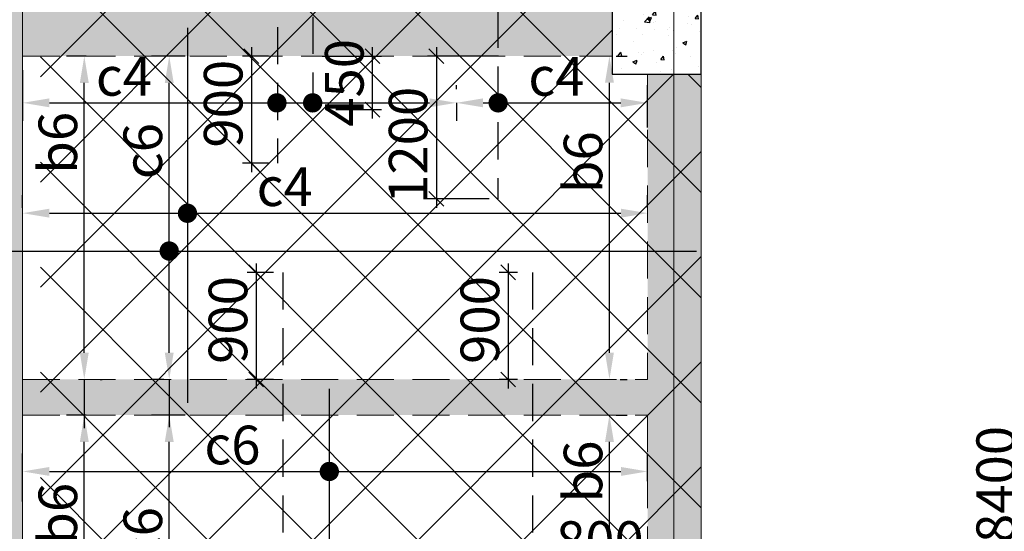
# Model space of a CAD drawing. Units: inches. Extents: x 255902 to 2540378, y -689583 to -68215.
# Drawn here: x 2417684 to 2425972, y -102178 to -97877 of the extents above; entities that cross this region are included whole.
import ezdxf

# ---------------------------------------------------------------- set-up
doc = ezdxf.new("R2010")
doc.units = ezdxf.units.IN
doc.header["$LTSCALE"] = 2500
doc.header["$MEASUREMENT"] = 0
doc.header["$PDMODE"] = 2
doc.header["$PDSIZE"] = -50
doc.linetypes.add('HIDDEN', pattern=[0.375, 0.25, -0.125])
doc.layers.get('Defpoints').update_dxf_attribs({"color": 164})
for name, color, linetype in [('BEAM', 4, 'Continuous'), ('BEAM HATCH', 252, 'Continuous'), ('DIM', 6, 'Continuous'), ('GRID DIMEN', 3, 'Continuous'), ('HATCH ST', 3, 'Continuous'), ('HATCH-1', 9, 'Continuous'), ('Reinf', 1, 'Continuous')]:
    doc.layers.add(name, color=color, linetype=linetype)
doc.layers.add('V.COL', color=1, linetype='Continuous', lineweight=25)
doc.layers.add('V.NEW HATCH', color=33, linetype='Continuous', lineweight=30)
doc.styles.add('LOAD', font='romand.shx', dxfattribs={"height": 325})
doc.styles.add('RD', font='romand.shx', dxfattribs={"height": 325})
doc.dimstyles.new('AR', dxfattribs={"dimtxt": 325, "dimasz": 175, "dimexe": 150, "dimexo": 150, "dimgap": 60, "dimtad": 1, "dimdec": 0, "dimzin": 3, "dimdsep": 46, "dimtxsty": 'LOAD', "dimcen": 0.0625, "dimdle": 150, "dimclrd": 3, "dimclre": 3, "dimclrt": 2, "dimadec": 0, "dimazin": 0, "dimtfac": 1, "dimtdec": 0, "dimtofl": 0, "dimtmove": 0, "dimatfit": 3, "dimfxl": 0, "dimtolj": 1, "dimtzin": 0, "dimarcsym": 0})
doc.dimstyles.new('GR2', dxfattribs={"dimtxt": 325, "dimasz": 125, "dimexe": 75, "dimexo": 75, "dimgap": 75, "dimtad": 1, "dimdec": 0, "dimzin": 3, "dimdsep": 46, "dimtxsty": 'RD', "dimblk1": 'OBLIQUE', "dimblk2": 'OBLIQUE', "dimsah": 1, "dimcen": 0.0625, "dimdle": 75, "dimclrd": 3, "dimclre": 3, "dimclrt": 2, "dimadec": 0, "dimazin": 0, "dimtfac": 1, "dimtdec": 0, "dimtix": 1, "dimtmove": 0, "dimatfit": 3, "dimfxl": 0, "dimtolj": 1, "dimtzin": 0, "dimarcsym": 0})
doc.dimstyles.new('MAHIDHAR', dxfattribs={"dimtxt": 350, "dimasz": 250, "dimexe": 75, "dimexo": 75, "dimgap": 100, "dimtad": 1, "dimdec": 0, "dimdsep": 46, "dimtxsty": 'RD', "dimblk1": 'OBLIQUE', "dimblk2": 'OBLIQUE', "dimsah": 1, "dimcen": 2.5, "dimdle": 150, "dimclrd": 3, "dimclre": 3, "dimclrt": 2, "dimadec": 0, "dimazin": 0, "dimtfac": 1, "dimtdec": 0, "dimtix": 1, "dimtmove": 0, "dimatfit": 3, "dimldrblk": 'OBLIQUE', "dimfxl": 0, "dimtolj": 1, "dimtzin": 0, "dimarcsym": 0})

# ---------------------------------------------------------------- blocks, each defined once
blk = doc.blocks.new('_OBLIQUE')
at = {"color": 0, "linetype": 'ByBlock'}
blk.add_line((-0.5, -0.5), (0.5, 0.5), dxfattribs=at)
blk = doc.blocks.new('*D1530')
at = {"layer": 'Defpoints', "color": 0}
for p in [(2425274.8, -97584.4, 0), (2425274.8, -105984.4, 0), (2426162, -105984.4)]:
    blk.add_point(p, dxfattribs=at)
at = {"layer": 'GRID DIMEN', "color": 3, "linetype": 'Continuous', "lineweight": -2}
for p, q in [((2426162, -97434.4), (2426162, -106134.4)), ((2425349.8, -97584.4), (2426237, -97584.4))]:
    blk.add_line(p, q, dxfattribs=at)
at = {"layer": 'GRID DIMEN', "color": 3, "lineweight": -2}
blk.add_line((2425349.8, -105984.4), (2426237, -105984.4), dxfattribs=at)
at = {"layer": 'GRID DIMEN', "color": 3, "lineweight": -2, "xscale": 250, "yscale": 250, "zscale": 250}
for p, rotation in [((2426162, -97584.4), 90), ((2426162, -105984.4), 270)]:
    blk.add_blockref('_OBLIQUE', p, dxfattribs=dict(at, rotation=rotation))
at = {"layer": 'GRID DIMEN', "color": 2, "insert": (2425899.5, -101784.4), "char_height": 325, "attachment_point": 5, "rotation": 90, "style": 'RD'}
blk.add_mtext('\\A1;8400', dxfattribs=at)
blk = doc.blocks.new('*D1899')
at = {"layer": 'Defpoints', "color": 0, "linetype": 'Continuous'}
for p in [(2422556, -98182.5, 13.3), (2422648.2, -98182.5), (2422589.5, -100901.6, 7)]:
    blk.add_point(p, dxfattribs=at)
at = {"layer": 'DIM', "color": 3, "linetype": 'Continuous', "lineweight": -2}
for p, q in [((2422706, -98182.5), (2422798.2, -98182.5)), ((2422648.2, -100676.6), (2422648.2, -98407.5)), ((2422739.5, -100901.6), (2422798.2, -100901.6))]:
    blk.add_line(p, q, dxfattribs=at)
at = {"layer": 'DIM', "color": 3, "linetype": 'Continuous'}
for points in [[(2422610.7, -98407.5), (2422685.7, -98407.5), (2422648.2, -98182.5)], [(2422610.7, -100676.6), (2422685.7, -100676.6), (2422648.2, -100901.6)]]:
    blk.add_solid(points, dxfattribs=at)
at = {"layer": 'DIM', "color": 2, "linetype": 'Continuous', "insert": (2422425.7, -99074.8), "char_height": 325, "attachment_point": 5, "rotation": 90, "style": 'LOAD'}
blk.add_mtext('\\A1;b6', dxfattribs=at)
blk = doc.blocks.new('*D2002')
at = {"layer": 'Defpoints', "color": 0}
for p in [(2422967.8, -102494.1), (2422167.8, -102643.9, -35.1), (2422967.8, -102711.8, 35.1)]:
    blk.add_point(p, dxfattribs=at)
at = {"layer": 'DIM', "color": 3, "lineweight": -2}
for p, q in [((2422167.8, -102568.9), (2422167.8, -102419.1)), ((2422967.8, -102636.8), (2422967.8, -102419.1)), ((2422167.8, -102494.1), (2422042.8, -102494.1)), ((2422167.8, -102494.1), (2422967.8, -102494.1)), ((2422967.8, -102494.1), (2423092.8, -102494.1))]:
    blk.add_line(p, q, dxfattribs=at)
at = {"layer": 'DIM', "color": 3, "lineweight": -2, "xscale": 125, "yscale": 125, "zscale": 125}
blk.add_blockref('_OBLIQUE', (2422167.8, -102494.1), dxfattribs=at)
at = {"layer": 'DIM', "color": 3, "lineweight": -2, "xscale": 125, "yscale": 125, "zscale": 125, "rotation": 180}
blk.add_blockref('_OBLIQUE', (2422967.8, -102494.1), dxfattribs=at)
at = {"layer": 'DIM', "color": 2, "insert": (2422567.8, -102256.6), "char_height": 325, "attachment_point": 5, "style": 'RD'}
blk.add_mtext('\\A1;800', dxfattribs=at)
blk = doc.blocks.new('*D2003')
at = {"layer": 'Defpoints', "color": 0, "linetype": 'Continuous'}
for p in [(2418942.7, -98183.5), (2419227.6, -98183.5, 5.8), (2419047.5, -100901.6, 43.8)]:
    blk.add_point(p, dxfattribs=at)
at = {"layer": 'DIM', "color": 3, "linetype": 'Continuous', "lineweight": -2}
for p, q in [((2419077.6, -98183.5), (2418792.7, -98183.5)), ((2418942.7, -100676.6), (2418942.7, -98408.5)), ((2418897.5, -100901.6), (2418792.7, -100901.6))]:
    blk.add_line(p, q, dxfattribs=at)
at = {"layer": 'DIM', "color": 3, "linetype": 'Continuous'}
for points in [[(2418905.2, -98408.5), (2418980.2, -98408.5), (2418942.7, -98183.5)], [(2418905.2, -100676.6), (2418980.2, -100676.6), (2418942.7, -100901.6)]]:
    blk.add_solid(points, dxfattribs=at)
at = {"layer": 'DIM', "color": 2, "linetype": 'Continuous', "insert": (2418720.2, -98981.7), "char_height": 325, "attachment_point": 5, "rotation": 90, "style": 'LOAD'}
blk.add_mtext('\\A1;c6', dxfattribs=at)
blk = doc.blocks.new('*D2008')
at = {"layer": 'Defpoints', "color": 0}
for p in [(2421790.2, -98183.4), (2421191.1, -99383.4), (2421709.7, -99383.4)]:
    blk.add_point(p, dxfattribs=at)
at = {"layer": 'DIM', "color": 3, "lineweight": -2}
for p, q in [((2421191.1, -98108.4), (2421191.1, -99458.4)), ((2421715.2, -98183.4), (2421116.1, -98183.4)), ((2421634.7, -99383.4), (2421116.1, -99383.4))]:
    blk.add_line(p, q, dxfattribs=at)
at = {"layer": 'DIM', "color": 3, "lineweight": -2, "xscale": 125, "yscale": 125, "zscale": 125}
for p, rotation in [((2421191.1, -98183.4), 90), ((2421191.1, -99383.4), 270)]:
    blk.add_blockref('_OBLIQUE', p, dxfattribs=dict(at, rotation=rotation))
at = {"layer": 'DIM', "color": 2, "insert": (2420953.6, -98933.4), "char_height": 325, "attachment_point": 5, "rotation": 90, "style": 'RD'}
blk.add_mtext('\\A1;1200', dxfattribs=at)
blk = doc.blocks.new('*D2041')
at = {"layer": 'Defpoints', "color": 0, "linetype": 'Continuous'}
for p in [(2421359.5, -98610.7, 80.2), (2422967.8, -98576.2), (2422967.8, -98932.3, 36)]:
    blk.add_point(p, dxfattribs=at)
at = {"layer": 'DIM', "color": 3, "linetype": 'Continuous', "lineweight": -2}
for p, q in [((2421359.5, -98460.7), (2421359.5, -98426.2)), ((2422967.8, -98782.3), (2422967.8, -98426.2)), ((2421584.5, -98576.2), (2422742.8, -98576.2))]:
    blk.add_line(p, q, dxfattribs=at)
at = {"layer": 'DIM', "color": 3, "linetype": 'Continuous'}
for points in [[(2421584.5, -98538.7), (2421584.5, -98613.7), (2421359.5, -98576.2)], [(2422742.8, -98538.7), (2422742.8, -98613.7), (2422967.8, -98576.2)]]:
    blk.add_solid(points, dxfattribs=at)
at = {"layer": 'DIM', "color": 2, "linetype": 'Continuous', "insert": (2422201.7, -98353.7), "char_height": 325, "attachment_point": 5, "style": 'LOAD'}
blk.add_mtext('\\A1;c4', dxfattribs=at)
blk = doc.blocks.new('*D2096')
at = {"layer": 'Defpoints', "color": 0}
for p in [(2419853.7, -98183.4), (2419634.4, -99083.5), (2419853.7, -99083.5)]:
    blk.add_point(p, dxfattribs=at)
at = {"layer": 'DIM', "color": 3, "lineweight": -2}
for p, q in [((2419634.4, -98108.4), (2419634.4, -99158.5)), ((2419778.7, -98183.4), (2419559.4, -98183.4)), ((2419778.7, -99083.5), (2419559.4, -99083.5))]:
    blk.add_line(p, q, dxfattribs=at)
at = {"layer": 'DIM', "color": 3, "lineweight": -2, "xscale": 125, "yscale": 125, "zscale": 125}
for p, rotation in [((2419634.4, -98183.4), 90), ((2419634.4, -99083.5), 270)]:
    blk.add_blockref('_OBLIQUE', p, dxfattribs=dict(at, rotation=rotation))
at = {"layer": 'DIM', "color": 2, "insert": (2419396.9, -98583.5), "char_height": 325, "attachment_point": 5, "rotation": 90, "style": 'RD'}
blk.add_mtext('\\A1;900', dxfattribs=at)
blk = doc.blocks.new('*D2098')
at = {"layer": 'Defpoints', "color": 0}
for p in [(2420154.4, -98183.4), (2420653.9, -98183.4), (2420270.6, -98633.3)]:
    blk.add_point(p, dxfattribs=at)
at = {"layer": 'DIM', "color": 3, "lineweight": -2}
for p, q in [((2420653.9, -98708.3), (2420653.9, -98108.4)), ((2420229.4, -98183.4), (2420728.9, -98183.4)), ((2420345.6, -98633.3), (2420728.9, -98633.3))]:
    blk.add_line(p, q, dxfattribs=at)
at = {"layer": 'DIM', "color": 3, "lineweight": -2, "xscale": 125, "yscale": 125, "zscale": 125}
for p, rotation in [((2420653.9, -98183.4), 90), ((2420653.9, -98633.3), 270)]:
    blk.add_blockref('_OBLIQUE', p, dxfattribs=dict(at, rotation=rotation))
at = {"layer": 'DIM', "color": 2, "insert": (2420416.4, -98408.4), "char_height": 325, "attachment_point": 5, "rotation": 90, "style": 'RD'}
blk.add_mtext('\\A1;450', dxfattribs=at)
blk = doc.blocks.new('*D2125')
at = {"layer": 'Defpoints', "color": 0, "linetype": 'Continuous'}
for p in [(2422969.2, -99503.7), (2417708.9, -99608.2, 4.8), (2422969.2, -99608.8, 48.5)]:
    blk.add_point(p, dxfattribs=at)
at = {"layer": 'DIM', "color": 3, "linetype": 'Continuous', "lineweight": -2}
for p, q in [((2417708.9, -99458.2), (2417708.9, -99353.7)), ((2422969.2, -99458.8), (2422969.2, -99353.7)), ((2417933.9, -99503.7), (2422744.2, -99503.7))]:
    blk.add_line(p, q, dxfattribs=at)
at = {"layer": 'DIM', "color": 3, "linetype": 'Continuous'}
for points in [[(2417933.9, -99466.2), (2417933.9, -99541.2), (2417708.9, -99503.7)], [(2422744.2, -99466.2), (2422744.2, -99541.2), (2422969.2, -99503.7)]]:
    blk.add_solid(points, dxfattribs=at)
at = {"layer": 'DIM', "color": 2, "linetype": 'Continuous', "insert": (2419914.6, -99281.2), "char_height": 325, "attachment_point": 5, "style": 'LOAD'}
blk.add_mtext('\\A1;c4', dxfattribs=at)
blk = doc.blocks.new('*D2151')
at = {"layer": 'Defpoints', "color": 0, "linetype": 'Continuous'}
for p in [(2422969.2, -101675.2), (2422969.2, -101906, 6.3), (2417708.9, -102078, 68.2)]:
    blk.add_point(p, dxfattribs=at)
at = {"layer": 'DIM', "color": 3, "linetype": 'Continuous', "lineweight": -2}
for p, q in [((2417708.9, -101928), (2417708.9, -101525.2)), ((2422969.2, -101756), (2422969.2, -101525.2)), ((2417933.9, -101675.2), (2422744.2, -101675.2))]:
    blk.add_line(p, q, dxfattribs=at)
at = {"layer": 'DIM', "color": 3, "linetype": 'Continuous'}
for points in [[(2417933.9, -101637.7), (2417933.9, -101712.7), (2417708.9, -101675.2)], [(2422744.2, -101637.7), (2422744.2, -101712.7), (2422969.2, -101675.2)]]:
    blk.add_solid(points, dxfattribs=at)
at = {"layer": 'DIM', "color": 2, "linetype": 'Continuous', "insert": (2419474.7, -101452.7), "char_height": 325, "attachment_point": 5, "style": 'LOAD'}
blk.add_mtext('\\A1;c6', dxfattribs=at)
blk = doc.blocks.new('*D2152')
at = {"layer": 'Defpoints', "color": 0, "linetype": 'Continuous'}
for p in [(2418227.7, -101201.6), (2418392.2, -101201.6, 16.2), (2418254.5, -103919.8, 148.6)]:
    blk.add_point(p, dxfattribs=at)
at = {"layer": 'DIM', "color": 3, "linetype": 'Continuous', "lineweight": -2}
for p, q in [((2418242.2, -101201.6), (2418077.7, -101201.6)), ((2418227.7, -103694.8), (2418227.7, -101426.6)), ((2418104.5, -103919.8), (2418077.7, -103919.8))]:
    blk.add_line(p, q, dxfattribs=at)
at = {"layer": 'DIM', "color": 3, "linetype": 'Continuous'}
for points in [[(2418190.2, -101426.6), (2418265.2, -101426.6), (2418227.7, -101201.6)], [(2418190.2, -103694.8), (2418265.2, -103694.8), (2418227.7, -103919.8)]]:
    blk.add_solid(points, dxfattribs=at)
at = {"layer": 'DIM', "color": 2, "linetype": 'Continuous', "insert": (2418005.2, -102031), "char_height": 325, "attachment_point": 5, "rotation": 90, "style": 'LOAD'}
blk.add_mtext('\\A1;b6', dxfattribs=at)
blk = doc.blocks.new('*D2165')
at = {"layer": 'Defpoints', "color": 0, "linetype": 'Continuous'}
for p in [(2417708.9, -98152.8, 201.5), (2421359.5, -98426.2, 24.6), (2421359.5, -98576.1)]:
    blk.add_point(p, dxfattribs=at)
at = {"layer": 'DIM', "color": 3, "linetype": 'Continuous', "lineweight": -2}
for p, q in [((2417708.9, -98302.8), (2417708.9, -98726.1)), ((2417933.9, -98576.1), (2421134.5, -98576.1)), ((2421359.5, -98576.2), (2421359.5, -98726.1))]:
    blk.add_line(p, q, dxfattribs=at)
at = {"layer": 'DIM', "color": 3, "linetype": 'Continuous'}
for points in [[(2417933.9, -98538.6), (2417933.9, -98613.6), (2417708.9, -98576.1)], [(2421134.5, -98538.6), (2421134.5, -98613.6), (2421359.5, -98576.1)]]:
    blk.add_solid(points, dxfattribs=at)
at = {"layer": 'DIM', "color": 2, "linetype": 'Continuous', "insert": (2418561.6, -98353.6), "char_height": 325, "attachment_point": 5, "style": 'LOAD'}
blk.add_mtext('\\A1;c4', dxfattribs=at)
blk = doc.blocks.new('*D1592')
at = {"layer": 'Defpoints', "color": 0, "linetype": 'Continuous'}
for p in [(2422556, -101201.5, 13.3), (2422648.2, -101201.5), (2422589.5, -103920.6, 7)]:
    blk.add_point(p, dxfattribs=at)
at = {"layer": 'DIM', "color": 3, "linetype": 'Continuous', "lineweight": -2}
for p, q in [((2422706, -101201.5), (2422798.2, -101201.5)), ((2422648.2, -103695.6), (2422648.2, -101426.5)), ((2422739.5, -103920.6), (2422798.2, -103920.6))]:
    blk.add_line(p, q, dxfattribs=at)
at = {"layer": 'DIM', "color": 3, "linetype": 'Continuous'}
for points in [[(2422610.7, -101426.5), (2422685.7, -101426.5), (2422648.2, -101201.5)], [(2422610.7, -103695.6), (2422685.7, -103695.6), (2422648.2, -103920.6)]]:
    blk.add_solid(points, dxfattribs=at)
at = {"layer": 'DIM', "color": 2, "linetype": 'Continuous', "insert": (2422425.7, -101675.2), "char_height": 325, "attachment_point": 5, "rotation": 90, "style": 'LOAD'}
blk.add_mtext('\\A1;b6', dxfattribs=at)
blk = doc.blocks.new('*D1593')
at = {"layer": 'Defpoints', "color": 0}
for p in [(2421950.6, -100001.5), (2421795.3, -100901.6), (2421950.6, -100901.6)]:
    blk.add_point(p, dxfattribs=at)
at = {"layer": 'DIM', "color": 3, "lineweight": -2}
for p, q in [((2421795.3, -99926.5), (2421795.3, -100976.6)), ((2421875.6, -100001.5), (2421720.3, -100001.5)), ((2421875.6, -100901.6), (2421720.3, -100901.6))]:
    blk.add_line(p, q, dxfattribs=at)
at = {"layer": 'DIM', "color": 3, "lineweight": -2, "xscale": 125, "yscale": 125, "zscale": 125}
for p, rotation in [((2421795.3, -100001.5), 90), ((2421795.3, -100901.6), 270)]:
    blk.add_blockref('_OBLIQUE', p, dxfattribs=dict(at, rotation=rotation))
at = {"layer": 'DIM', "color": 2, "insert": (2421557.8, -100401.6), "char_height": 325, "attachment_point": 5, "rotation": 90, "style": 'RD'}
blk.add_mtext('\\A1;900', dxfattribs=at)
blk = doc.blocks.new('*D1594')
at = {"layer": 'Defpoints', "color": 0}
for p in [(2419894.1, -100001.5), (2419674.8, -100901.6), (2419894.1, -100901.6)]:
    blk.add_point(p, dxfattribs=at)
at = {"layer": 'DIM', "color": 3, "lineweight": -2}
for p, q in [((2419674.8, -99926.5), (2419674.8, -100976.6)), ((2419819.1, -100001.5), (2419599.8, -100001.5)), ((2419819.1, -100901.6), (2419599.8, -100901.6))]:
    blk.add_line(p, q, dxfattribs=at)
at = {"layer": 'DIM', "color": 3, "lineweight": -2, "xscale": 125, "yscale": 125, "zscale": 125}
for p, rotation in [((2419674.8, -100001.5), 90), ((2419674.8, -100901.6), 270)]:
    blk.add_blockref('_OBLIQUE', p, dxfattribs=dict(at, rotation=rotation))
at = {"layer": 'DIM', "color": 2, "insert": (2419437.3, -100401.5), "char_height": 325, "attachment_point": 5, "rotation": 90, "style": 'RD'}
blk.add_mtext('\\A1;900', dxfattribs=at)
blk = doc.blocks.new('*D1596')
at = {"layer": 'Defpoints', "color": 0, "linetype": 'Continuous'}
for p in [(2418227.7, -98183.3), (2418392.2, -98183.3, 16.2), (2418212.1, -100901.6, 54.3)]:
    blk.add_point(p, dxfattribs=at)
at = {"layer": 'DIM', "color": 3, "linetype": 'Continuous', "lineweight": -2}
for p, q in [((2418242.2, -98183.3), (2418077.7, -98183.3)), ((2418227.7, -100676.6), (2418227.7, -98408.3)), ((2418362.1, -100901.6), (2418377.7, -100901.6))]:
    blk.add_line(p, q, dxfattribs=at)
at = {"layer": 'DIM', "color": 3, "linetype": 'Continuous'}
for points in [[(2418190.2, -98408.3), (2418265.2, -98408.3), (2418227.7, -98183.3)], [(2418190.2, -100676.6), (2418265.2, -100676.6), (2418227.7, -100901.6)]]:
    blk.add_solid(points, dxfattribs=at)
at = {"layer": 'DIM', "color": 2, "linetype": 'Continuous', "insert": (2418005.2, -98911.9), "char_height": 325, "attachment_point": 5, "rotation": 90, "style": 'LOAD'}
blk.add_mtext('\\A1;b6', dxfattribs=at)
blk = doc.blocks.new('*D1604')
at = {"layer": 'Defpoints', "color": 0, "linetype": 'Continuous'}
for p in [(2418942.7, -101201.8), (2419227.6, -101201.8, 5.8), (2419047.5, -103919.9, 43.8)]:
    blk.add_point(p, dxfattribs=at)
at = {"layer": 'DIM', "color": 3, "linetype": 'Continuous', "lineweight": -2}
for p, q in [((2419077.6, -101201.8), (2418792.7, -101201.8)), ((2418942.7, -103694.9), (2418942.7, -101426.8)), ((2418897.5, -103919.9), (2418792.7, -103919.9))]:
    blk.add_line(p, q, dxfattribs=at)
at = {"layer": 'DIM', "color": 3, "linetype": 'Continuous'}
for points in [[(2418905.2, -101426.8), (2418980.2, -101426.8), (2418942.7, -101201.8)], [(2418905.2, -103694.9), (2418980.2, -103694.9), (2418942.7, -103919.9)]]:
    blk.add_solid(points, dxfattribs=at)
at = {"layer": 'DIM', "color": 2, "linetype": 'Continuous', "insert": (2418720.2, -102210.8), "char_height": 325, "attachment_point": 5, "rotation": 90, "style": 'LOAD'}
blk.add_mtext('\\A1;c6', dxfattribs=at)
blk = doc.blocks.new('*D1799')
at = {"layer": 'Defpoints', "color": 0, "linetype": 'Continuous'}
for p in [(2423702.4, -75461.6, -178.5), (2413960, -145632.9), (2410911.7, -146129.4, -178.5), (2419722.8, -146769.1, -178.5)]:
    blk.add_point(p, dxfattribs=at)
at = {"layer": 'DIM', "color": 3, "linetype": 'Continuous', "lineweight": -2}
for p, q in [((2410938.4, -145981.8), (2411111.5, -145025.7)), ((2419731.2, -146619.3), (2419763.2, -146046.1))]:
    blk.add_line(p, q, dxfattribs=at)
blk.add_arc((2423702.4, -75461.6), 70844.4, 259.922639, 266.623701, dxfattribs=at)
at = {"layer": 'DIM', "color": 3, "linetype": 'Continuous'}
for points in [[(2411299.6, -145249.9), (2411312.9, -145176.1), (2411084.8, -145173.3)], [(2419532.3, -146145.6), (2419528, -146220.5), (2419754.8, -146195.9)]]:
    blk.add_solid(points, dxfattribs=at)
at = {"layer": 'DIM', "color": 2, "linetype": 'Continuous', "insert": (2415430.1, -145597.3), "char_height": 325, "attachment_point": 5, "rotation": 353.27317, "style": 'LOAD'}
blk.add_mtext('\\A1;d2', dxfattribs=at)

msp = doc.modelspace()

# ---------------------------------------------------------------- hatches: boundary and pattern name
at = {"layer": 'BEAM HATCH', "linetype": 'ByBlock', "ltscale": 0.1}
h = msp.add_hatch(color=256, dxfattribs=at)
h.paths.add_polyline_path([(2422670.5, -97732.4), (2418757.2, -97733.3), (2418457.2, -97733.3), (2418457.2, -97733.4), (2417708.9, -97733.6), (2417708.9, -98183.6), (2422670.5, -98182.4)])
h.paths.add_polyline_path([(2417708.9, -97733.6), (2417408.9, -97733.7), (2417408.9, -98184.4), (2417708.9, -98184.4)])
h.paths.add_polyline_path([(2417408.9, -97733.7), (2414395.6, -97734.4), (2414395.6, -98184.4), (2416123.2, -98184), (2416423.2, -98184), (2416423.2, -98183.9), (2417408.9, -98183.7)])
for points in [[(2417708.9, -98184.4), (2417408.9, -98184.4), (2417408.9, -103919.8), (2417708.9, -103919.8)], [(2423419.1, -98334.4), (2422969.1, -98334.4), (2422969.1, -103919.8), (2423419.1, -103919.8)], [(2422969.1, -100901.6), (2417708.9, -100901.6), (2417708.9, -101201.6), (2422969.1, -101201.6)]]:
    msp.add_hatch(color=256, dxfattribs=at).paths.add_polyline_path(points)
at = {"layer": 'HATCH-1', "linetype": 'ByBlock', "ltscale": 0.1}
h = msp.add_hatch(dxfattribs=at)
h.set_pattern_fill('ANSI37', color=256, scale=5000, style=0)
h.set_pattern_definition([(45, (176414.13, -1931.13), (-441.94174, 441.94174), []), (135, (176414.13, -1931.13), (-441.94174, -441.94174), [])])
h.paths.add_polyline_path([(2422969.1, -89933.4), (2422969.1, -91468.5), (2422227.8, -91468.5), (2422227.8, -89933.4)])
h.paths.add_polyline_path([(2422666.9, -96080.3), (2422666.9, -96840.1), (2421360.8, -96840.1), (2421360.8, -96080.3)])
h.paths.add_polyline_path([(2417193.5, -87496.5), (2422669.1, -87496.5), (2422669.1, -84583.1), (2422969.1, -84583.1), (2422969.1, -88433.5), (2423419.1, -88433.5), (2423419.1, -78768.3), (2422969.1, -78768.3), (2421792.4, -78768.3), (2421792.4, -78418.3), (2417192.4, -78418.3), (2417192.4, -79618.3), (2416842.4, -79618.3), (2416842.4, -86296.5), (2417193.5, -86296.5)])
h.paths.add_polyline_path([(2422669.1, -88181.7), (2422669.1, -89431.7), (2417193.5, -89431.6), (2417193.5, -87496.5), (2416842.4, -87496.5), (2416842.4, -89433.4), (2414393.8, -89433.4), (2414393.8, -89933.4), (2413794.6, -89933.5), (2413794.6, -96984.4), (2414395.1, -96984.4), (2414395.2, -97734.4), (2417858.9, -97734.4), (2417858.9, -103919.8), (2421262.6, -103919.8), (2421265.9, -114120.8), (2421266, -114120.8), (2421266, -114470.8), (2420593, -114470.9), (2420593.4, -117920.8), (2420823.4, -117920.8), (2420823.4, -123650.8), (2420823.4, -123870.8), (2420373.4, -123870.8), (2420373.4, -130673.4), (2420373.4, -130734.4), (2420823.4, -130734.4), (2420823.4, -131634.4), (2420373.4, -131634.4), (2420373.4, -136534.4), (2420808.6, -136534.4), (2420808.6, -145101.1), (2423419.1, -145101.1), (2423419.1, -140634.4), (2422676.7, -140634.4), (2422676.7, -139734.4), (2423419.1, -139734.4), (2423419.1, -131784.4), (2422675.7, -131784.4), (2422675.7, -130584.4), (2423419.1, -130584.4), (2423419.1, -123534.4), (2422974.3, -123534.4), (2422974.3, -122034.4), (2423419.1, -122034.4), (2423419.1, -115320.8), (2422972.9, -115320.8), (2422972.9, -114120.8), (2423419.1, -114120.8), (2423419.1, -111420.8), (2423192.5, -111420.8), (2423192.5, -108120.9), (2423419.1, -108120.9), (2423419.1, -105419.8), (2422819.1, -105419.8), (2422819.1, -103919.8), (2423419.1, -103919.8), (2423419.1, -98334.4), (2422670.5, -98334.4), (2422670.5, -96834.4), (2423419.1, -96834.4), (2423419.1, -89933.4), (2422669.1, -89933.4)])
at = {"layer": 'V.NEW HATCH'}
h = msp.add_hatch(dxfattribs=at)
h.set_pattern_fill('AR-CONC', color=33, scale=50, style=0)
h.set_pattern_definition([(50, (176414.13, -1931.13), (358.63009, -31.376067), [37.5, -412.5]), (355, (176414.13, -1931.13), (-69.375667, 376.096067), [30, -330]), (100.4514, (176444.02, -1933.75), (289.25469, 344.71977), [31.870095, -350.571056]), (46.1842, (176414.13, -1831.13), (533.62052, -82.75951), [56.25, -618.75]), (96.6356, (176458.6, -1838.03), (467.33135, 487.05894), [47.80514, -525.8565]), (351.1842, (176414.13, -1831.13), (467.33097, 487.0593), [45, -495]), (21, (176464.13, -1856.13), (298.453526, -201.309445), [37.5, -412.5]), (326, (176464.13, -1856.13), (121.657666, 362.57502), [30, -330]), (71.4514, (176489, -1872.9), (420.111314, 161.26525), [31.870095, -350.571056]), (37.5, (176414.13, -1931.13), (6.079928, 166.446927), [0, -326, 0, -335, 0, -331.25]), (7.5, (176414.13, -1931.13), (131.534769, 197.205856), [0, -191, 0, -318.5, 0, -126.25]), (327.5, (176302.63, -1931.13), (266.911218, -11.277436), [0, -125, 0, -390, 0, -517.5]), (317.5, (176252.63, -1931.13), (291.593085, 50.05249), [0, -162.5, 0, -259, 0, -367.5])])
h.paths.add_polyline_path([(2423420.6, -96834.4), (2422670.6, -96834.4), (2422670.6, -98334.4), (2423420.6, -98334.4)])

# ---------------------------------------------------------------- linework, layer by layer
at = {"layer": 'BEAM', "linetype": 'Continuous', "lineweight": 0, "ltscale": 0.5}
for p, q in [((2423189.1, -78768.3, -18.8), (2423189.1, -146878.2, -18.8)), ((2423419.1, -89592.2, -18.8), (2423419.1, -103919.8, -18.8)), ((2417708.9, -97733.6, 228), (2417708.9, -103919.8, 228))]:
    msp.add_line(p, q, dxfattribs=at)
at = {"layer": 'BEAM', "linetype": 'HIDDEN', "lineweight": 0, "ltscale": 0.5}
for p, q in [((2417708.9, -98183.6, 13.3), (2422670.5, -98182.4, 13.3)), ((2422969.1, -98334.4, -18.8), (2422969.1, -100901.6, -18.8)), ((2422969.1, -98334.4, -18.8), (2422969.1, -100901.6, -18.8)), ((2417708.9, -100901.6, 0), (2422969.1, -100901.6, 0)), ((2417708.9, -101201.6, 0), (2422969.1, -101201.6, 0)), ((2422969.1, -101201.6, -18.8), (2422969.1, -103919.8, -18.8))]:
    msp.add_line(p, q, dxfattribs=at)
at = {"layer": 'DIM', "color": 3, "linetype": 'Continuous'}
for p, q in [((2418457.3, -98576.1, -84.8), (2418896.5, -98576.1, -84.8)), ((2418227.7, -100901.6, 0), (2418227.7, -101311.7, 0)), ((2418942.7, -100901.6, 74.6), (2418942.7, -101303.3, 74.6))]:
    msp.add_line(p, q, dxfattribs=at)
at = {"layer": 'HATCH ST', "lineweight": -2, "const_width": 81.2}
for points, elevation in [([(2419814.7, -98597.3, 1), (2419884.1, -98555.1, 1)], -83.7), ([(2420115.3, -98597.3, 1), (2420184.8, -98555.1, 1)], -84.8), ([(2421676.3, -98597.3, 1), (2421745.8, -98555.1, 1)], 0), ([(2418908, -99843.1, 1), (2418977.4, -99800.9, 1)], -32.1), ([(2420255.4, -101696.3, 1), (2420324.9, -101654.1, 1)], -25.1)]:
    msp.add_lwpolyline(points, format="xyb", close=True, dxfattribs=dict(at, elevation=elevation))
msp.add_lwpolyline([(2419061.3, -99525.4, 1), (2419130.7, -99483.2, 1)], format="xyb", close=True, dxfattribs=at)
at = {"layer": 'Reinf', "linetype": 'HIDDEN', "ltscale": 0.5}
for p, q in [((2419853.7, -96533.4, -18.8), (2419853.7, -99083.4, -18.8)), ((2421709.7, -96864.9, -32.1), (2421709.7, -99383.4, -32.1)), ((2420154.4, -98633.4, -19.9), (2420154.3, -97133.4, -19.9)), ((2419898.4, -100001.6, -56.8), (2419898.4, -104096, 6.8)), ((2422001.2, -100001.6, -57.2), (2422001.2, -105969.8, 7.3))]:
    msp.add_line(p, q, dxfattribs=at)
at = {"layer": 'Reinf', "linetype": 'ByBlock', "ltscale": 0.1}
for p, q in [((2419096, -97946.1), (2419096, -101098.2)), ((2420290.2, -100980.2, -41.6), (2420290.2, -104096, 6.8))]:
    msp.add_line(p, q, dxfattribs=at)
at = {"layer": 'Reinf', "ltscale": 1500}
msp.add_line((2417485.9, -99822, -32.1), (2423381.1, -99822, -32.1), dxfattribs=at)
at = {"layer": 'V.COL', "color": 1, "elevation": 13.3}
msp.add_lwpolyline([(2422670.5, -98334.4), (2423420.5, -98334.4), (2423420.5, -96834.4), (2422670.5, -96834.4)], close=True, dxfattribs=at)

# ---------------------------------------------------------------- dimensions: what is measured, and where the dimension line sits
at = {"layer": 'DIM', "linetype": 'Continuous'}
dim = msp.add_angular_dim_3p(base=(2413960, -145632.9), center=(2423702.4, -75461.6, -178.5), p1=(2410911.7, -146129.4, -178.5), p2=(2419722.8, -146769.1, -178.5), text='d2', dimstyle='AR', override={"dimasz": 225}, dxfattribs=at)
dim.commit()
dim.dimension.update_dxf_attribs({"geometry": '*D1799', "text_midpoint": (2415430.1, -145597.3)})
at = {"layer": 'DIM'}
for base, p1, p2, angle, picture, middle in [((2420653.9, -98183.4, -18.8), (2420270.6, -98633.3, -18.8), (2420154.4, -98183.4, -18.8), 90, '*D2098', (2420653.9, -98408.4, -18.8)), ((2419634.4, -99083.5, -18.8), (2419853.7, -98183.4, -18.8), (2419853.7, -99083.5, -18.8), 270, '*D2096', (2419634.4, -98583.5, -18.8)), ((2421191.1, -99383.4, -32.1), (2421790.2, -98183.4, -32.1), (2421709.7, -99383.4, -32.1), 270, '*D2008', (2421191.1, -98933.4, -32.1)), ((2419674.8, -100901.6, 1.4), (2419894.1, -100001.5, 1.4), (2419894.1, -100901.6, 1.4), 270, '*D1594', (2419674.8, -100401.5, 1.4)), ((2421795.3, -100901.6, 0), (2421950.6, -100001.5, 0), (2421950.6, -100901.6, 0), 270, '*D1593', (2421795.3, -100401.6, 0))]:
    dim = msp.add_linear_dim(base=base, p1=p1, p2=p2, angle=angle, dimstyle='GR2', dxfattribs=at)
    dim.commit()
    dim.dimension.update_dxf_attribs({"geometry": picture, "text_midpoint": middle, "dimtype": 160})
at = {"layer": 'DIM', "linetype": 'Continuous'}
for base, p1, p2, text, picture, middle in [((2421359.5, -98576.1, -84.8), (2417708.9, -98152.8, 116.8), (2421359.5, -98426.2, -60.2), 'c4', '*D2165', (2418561.6, -98576.1, -84.8)), ((2422967.8, -98576.2, -60.2), (2421359.5, -98610.7, 20), (2422967.8, -98932.3, -24.2), 'c4', '*D2041', (2422201.7, -98576.2, -60.2)), ((2422969.2, -99503.7, -35.1), (2417708.9, -99608.2, -30.4), (2422969.2, -99608.8, 13.4), 'c4', '*D2125', (2419914.6, -99503.7, -35.1)), ((2422969.2, -101675.2, -25.1), (2417708.9, -102078, 43.2), (2422969.2, -101906, -18.8), 'c6', '*D2151', (2419474.7, -101675.2, -25.1))]:
    dim = msp.add_linear_dim(base=base, p1=p1, p2=p2, text=text, dimstyle='AR', override={"dimasz": 225, "dimclrt": 2}, dxfattribs=at)
    dim.commit()
    dim.dimension.update_dxf_attribs({"geometry": picture, "text_midpoint": middle, "dimtype": 160})
for base, p1, p2, text, picture, middle in [((2418227.7, -98183.3, 0), (2418212.1, -100901.6, 54.3), (2418392.2, -98183.3, 16.2), 'b6', '*D1596', (2418227.7, -98911.9, 0)), ((2418942.7, -98183.5, 74.6), (2419047.5, -100901.6, 118.4), (2419227.6, -98183.5, 80.3), 'c6', '*D2003', (2418942.7, -98981.7, 74.6)), ((2422648.2, -98182.5, -32.1), (2422589.5, -100901.6, -25.1), (2422556, -98182.5, -18.8), 'b6', '*D1899', (2422648.2, -99074.8, -32.1)), ((2418227.7, -101201.6, 0), (2418254.5, -103919.8, 148.6), (2418392.2, -101201.6, 16.2), 'b6', '*D2152', (2418227.7, -102031, 0)), ((2418942.7, -101201.8, 61.3), (2419047.5, -103919.9, 105.1), (2419227.6, -101201.8, 67.1), 'c6', '*D1604', (2418942.7, -102210.8, 61.3)), ((2422648.2, -101201.5, -45.4), (2422589.5, -103920.6, -38.4), (2422556, -101201.5, -32.1), 'b6', '*D1592', (2422648.2, -101675.2, -45.4))]:
    dim = msp.add_linear_dim(base=base, p1=p1, p2=p2, angle=90, text=text, dimstyle='AR', override={"dimasz": 225, "dimclrt": 2}, dxfattribs=at)
    dim.commit()
    dim.dimension.update_dxf_attribs({"geometry": picture, "text_midpoint": middle, "dimtype": 160})
at = {"layer": 'DIM'}
dim = msp.add_linear_dim(base=(2422967.8, -102494.1, -50.9), p1=(2422167.8, -102643.9, -86), p2=(2422967.8, -102711.8, -15.8), dimstyle='GR2', dxfattribs=at)
dim.commit()
dim.dimension.update_dxf_attribs({"geometry": '*D2002', "text_midpoint": (2422567.8, -102256.6, -50.9)})
at = {"layer": 'GRID DIMEN', "color": 150}
dim = msp.add_aligned_dim(p1=(2425274.8, -97584.4, -17.6), p2=(2425274.8, -105984.4, -17.6), distance=887.2, dimstyle='MAHIDHAR', override={"dimfxl": 1.5}, dxfattribs=at)
dim.commit()
dim.dimension.update_dxf_attribs({"geometry": '*D1530', "text_midpoint": (2425899.5, -101784.4, -17.6)})

doc.saveas('drawing.dxf')
